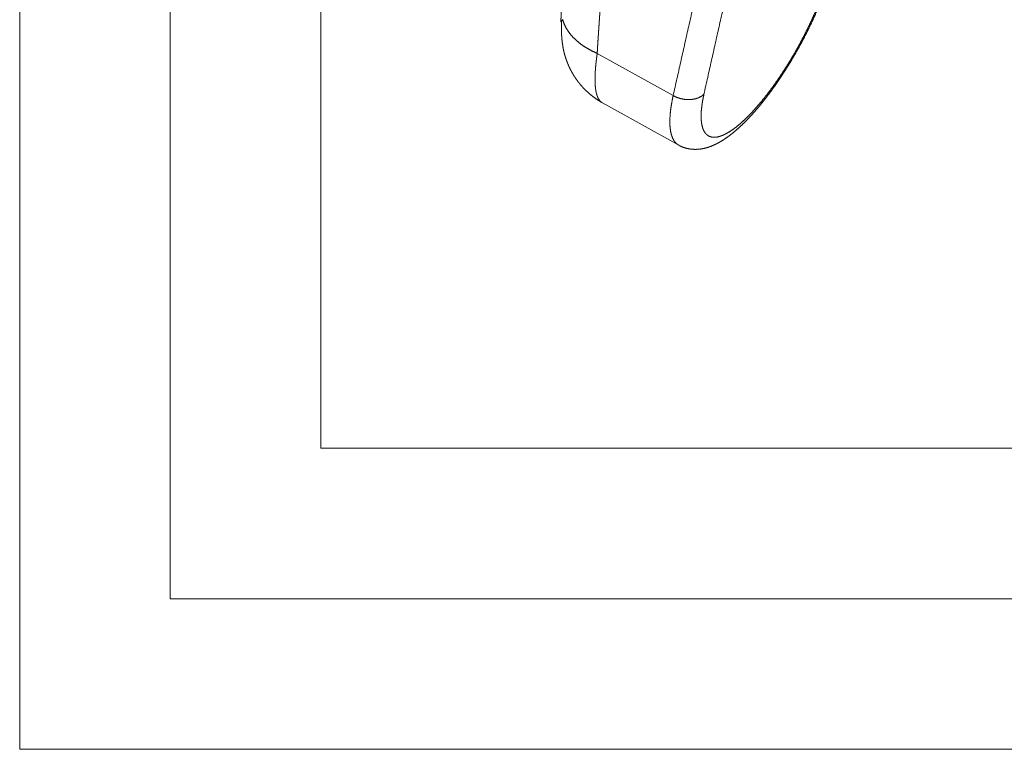
# Paper-space layout 'SHEET-001' of a CAD drawing. Units: millimetres. Extents: x 0 to 297, y 0 to 210.
# Drawn here: x 0 to 33, y 0 to 24 of the extents above; entities that cross this region are included whole.
import ezdxf

# ---------------------------------------------------------------- set-up
doc = ezdxf.new("R2010")
doc.units = ezdxf.units.MM
doc.layers.add('1', color=7, linetype='Continuous')

psp = doc.layouts.new('SHEET-001')

# ---------------------------------------------------------------- linework, layer by layer
at = {"layer": '1', "color": 18, "linetype": 'Continuous', "lineweight": 13}
for p, q in [((0, 210), (0, 0)), ((5, 195), (5, 5)), ((10, 190), (10, 10)), ((17.964, 24.169), (18.001, 24.168)), ((21.695, 21.714), (19.173, 23.116)), ((19.344, 21.477), (21.879, 20.068)), ((10, 10), (287, 10)), ((5, 5), (292, 5)), ((20, 5), (15, 5)), ((0, 0), (297, 0))]:
    psp.add_line(p, q, dxfattribs=at)
for points, knots in [([(21.695, 21.714), (22.197, 23.954), (22.711, 26.207), (23.237, 28.471), (23.775, 30.747), (24.324, 33.034), (24.884, 35.332), (25.457, 37.641), (26.04, 39.962), (26.636, 42.293), (27.243, 44.635), (27.861, 46.987), (28.49, 49.35), (29.132, 51.724), (29.784, 54.108), (30.448, 56.502), (31.123, 58.905)], [0, 0, 0.059847, 0.120059, 0.180633, 0.241567, 0.302858, 0.364505, 0.426505, 0.488856, 0.551555, 0.6146, 0.677989, 0.741719, 0.805788, 0.870192, 0.934931, 1, 1]), ([(32.128, 58.889), (31.454, 56.489), (30.791, 54.1), (30.14, 51.72), (29.5, 49.35), (28.871, 46.991), (28.254, 44.643), (27.648, 42.305), (27.054, 39.978), (26.471, 37.661), (25.9, 35.356), (25.34, 33.062), (24.792, 30.778), (24.255, 28.507), (23.73, 26.246), (23.217, 23.998), (22.716, 21.76)], [0, 0, 0.065069, 0.129808, 0.194212, 0.258281, 0.322011, 0.3854, 0.448445, 0.511144, 0.573495, 0.635495, 0.697142, 0.758433, 0.819367, 0.879941, 0.940153, 1, 1]), ([(19.424, 26.499), (19.418, 26.431), (19.412, 26.364), (19.406, 26.298), (19.4, 26.231), (19.395, 26.164), (19.389, 26.097), (19.383, 26.031), (19.378, 25.964), (19.372, 25.898), (19.367, 25.831), (19.361, 25.765), (19.356, 25.699), (19.351, 25.633), (19.345, 25.567), (19.34, 25.501), (19.335, 25.435), (19.33, 25.369), (19.324, 25.303), (19.319, 25.238), (19.314, 25.172), (19.309, 25.107), (19.304, 25.041), (19.299, 24.976), (19.294, 24.911), (19.289, 24.846), (19.285, 24.78), (19.28, 24.715), (19.275, 24.65), (19.27, 24.586), (19.266, 24.521), (19.261, 24.456), (19.256, 24.392), (19.252, 24.327), (19.247, 24.262), (19.243, 24.198), (19.238, 24.134), (19.234, 24.07), (19.23, 24.005), (19.225, 23.941), (19.221, 23.877), (19.217, 23.813), (19.213, 23.75), (19.209, 23.686), (19.204, 23.622), (19.2, 23.559), (19.196, 23.495), (19.192, 23.432), (19.188, 23.368), (19.184, 23.305), (19.181, 23.242), (19.177, 23.179), (19.173, 23.116)], [0, 0, 0.019835, 0.03967, 0.059456, 0.079243, 0.098981, 0.118718, 0.138407, 0.158095, 0.177736, 0.197376, 0.216967, 0.236559, 0.256102, 0.275645, 0.295139, 0.314634, 0.33408, 0.353526, 0.372924, 0.392321, 0.411671, 0.431021, 0.450322, 0.469623, 0.488876, 0.50813, 0.527335, 0.54654, 0.565696, 0.584853, 0.603963, 0.623071, 0.642132, 0.661194, 0.680206, 0.69922, 0.718185, 0.737151, 0.756068, 0.774986, 0.793856, 0.812726, 0.831549, 0.850371, 0.869146, 0.88792, 0.906648, 0.925375, 0.944055, 0.962735, 0.981367, 1, 1]), ([(26.919, 25.778), (26.881, 25.649), (26.84, 25.518), (26.78, 25.337), (26.715, 25.153), (26.645, 24.967), (26.571, 24.78), (26.492, 24.591), (26.41, 24.401), (26.323, 24.21), (26.232, 24.019), (26.138, 23.828), (26.041, 23.637), (25.94, 23.447), (25.836, 23.259), (25.729, 23.071), (25.62, 22.886), (25.509, 22.703), (25.395, 22.523), (25.28, 22.346), (25.162, 22.172), (25.043, 22.002), (24.923, 21.836), (24.801, 21.674), (24.679, 21.518), (24.555, 21.365), (24.431, 21.219), (24.305, 21.077), (24.179, 20.942), (24.05, 20.811), (23.922, 20.688), (23.791, 20.57), (23.661, 20.461), (23.53, 20.36), (23.4, 20.269), (23.278, 20.192), (23.154, 20.124), (23.043, 20.07), (22.93, 20.024), (22.826, 19.989), (22.719, 19.961), (22.618, 19.943), (22.515, 19.932), (22.414, 19.929), (22.313, 19.934), (22.212, 19.949), (22.111, 19.972), (22.01, 20.004), (21.914, 20.049), (21.896, 20.06), (21.879, 20.072)], [0, 0, 0.016332, 0.032977, 0.05607, 0.079719, 0.103709, 0.128161, 0.152914, 0.178036, 0.2034, 0.229029, 0.25483, 0.280789, 0.306838, 0.332933, 0.359036, 0.385073, 0.411043, 0.436836, 0.462493, 0.487863, 0.513041, 0.537826, 0.562381, 0.586444, 0.610266, 0.633505, 0.656529, 0.678892, 0.701102, 0.722593, 0.743944, 0.764565, 0.78452, 0.803859, 0.821293, 0.838382, 0.853331, 0.868202, 0.881478, 0.894845, 0.907256, 0.919852, 0.932028, 0.944375, 0.956691, 0.969215, 0.982094, 0.994938, 0.997465, 1, 1]), ([(22.716, 21.76), (22.676, 21.561), (22.647, 21.374), (22.629, 21.2), (22.623, 21.04), (22.628, 20.894), (22.644, 20.764), (22.671, 20.65), (22.71, 20.552), (22.76, 20.472), (22.82, 20.409), (22.891, 20.365), (22.971, 20.338), (23.061, 20.33), (23.16, 20.34), (23.268, 20.368), (23.384, 20.415), (23.507, 20.48), (23.637, 20.562), (23.773, 20.661), (23.915, 20.777), (24.061, 20.909), (24.211, 21.056), (24.364, 21.218), (24.519, 21.393), (24.676, 21.582), (24.834, 21.782), (24.992, 21.993), (25.148, 22.214), (25.303, 22.444), (25.456, 22.681), (25.605, 22.924), (25.75, 23.172), (25.89, 23.423), (26.025, 23.677), (26.153, 23.932), (26.274, 24.186), (26.388, 24.439), (26.494, 24.689), (26.591, 24.935), (26.678, 25.175), (26.757, 25.409), (26.825, 25.634)], [0, 0, 0.024263, 0.046886, 0.067805, 0.086978, 0.104393, 0.120076, 0.134105, 0.146631, 0.157901, 0.168282, 0.178261, 0.188391, 0.199199, 0.21111, 0.224424, 0.239333, 0.255945, 0.274309, 0.294428, 0.316274, 0.339792, 0.364908, 0.39153, 0.419552, 0.448857, 0.479316, 0.510795, 0.54315, 0.57623, 0.609881, 0.643945, 0.67826, 0.712664, 0.746993, 0.781085, 0.814779, 0.847914, 0.880337, 0.911898, 0.942452, 0.971862, 1, 1]), ([(17.985, 24.594), (17.974, 24.38), (17.968, 24.176)], [0, 0, 0.513351, 1, 1]), ([(17.967, 24.17), (17.97, 24.175), (17.972, 24.177), (17.975, 24.18), (17.977, 24.184), (17.98, 24.188), (17.997, 24.208), (18.021, 24.237)], [0, 0, 0.060991, 0.097363, 0.141261, 0.192722, 0.251737, 0.564203, 1, 1]), ([(18.026, 24.238), (18.078, 24.089), (18.153, 23.941), (18.248, 23.798), (18.364, 23.661), (18.499, 23.531), (18.65, 23.41), (18.814, 23.301), (18.99, 23.202), (19.173, 23.116)], [0, 0, 0.095389, 0.194953, 0.298997, 0.407542, 0.520316, 0.636776, 0.756165, 0.877572, 1, 1]), ([(17.972, 24.169), (17.972, 24.169), (17.972, 24.169), (17.973, 24.171), (17.975, 24.175), (17.978, 24.178)], [0, 0, 0.010115, 0.020097, 0.197255, 0.600039, 1, 1]), ([(17.986, 24.187), (17.984, 24.084), (17.983, 23.985), (17.985, 23.856), (17.991, 23.734), (17.999, 23.616), (18.015, 23.471), (18.036, 23.327), (18.053, 23.24), (18.073, 23.15), (18.092, 23.078), (18.115, 23), (18.136, 22.937), (18.159, 22.872), (18.182, 22.81), (18.207, 22.749), (18.243, 22.669), (18.281, 22.59), (18.321, 22.513), (18.364, 22.437), (18.417, 22.35), (18.475, 22.264), (18.538, 22.177), (18.605, 22.092), (18.694, 21.991), (18.787, 21.894), (18.905, 21.785), (19.029, 21.684), (19.177, 21.579), (19.333, 21.484)], [0, 0, 0.032326, 0.063391, 0.103736, 0.142027, 0.178959, 0.224765, 0.270336, 0.298267, 0.326959, 0.350461, 0.375721, 0.396593, 0.41824, 0.438937, 0.459622, 0.487095, 0.514553, 0.54173, 0.569067, 0.601008, 0.633413, 0.667156, 0.701147, 0.743307, 0.785555, 0.835635, 0.885732, 0.94273, 1, 1]), ([(19.173, 23.116), (19.172, 23.106), (19.17, 23.097), (19.169, 23.088), (19.168, 23.079), (19.167, 23.069), (19.165, 23.06), (19.164, 23.051), (19.163, 23.042), (19.162, 23.033), (19.16, 23.024), (19.159, 23.015), (19.158, 23.006), (19.157, 22.997), (19.156, 22.988), (19.155, 22.979), (19.153, 22.97), (19.152, 22.961), (19.151, 22.952), (19.15, 22.943), (19.149, 22.934), (19.148, 22.925), (19.147, 22.916), (19.146, 22.907), (19.145, 22.898), (19.144, 22.889), (19.143, 22.881), (19.142, 22.872), (19.141, 22.863), (19.14, 22.854), (19.139, 22.846), (19.138, 22.837), (19.137, 22.828), (19.136, 22.82), (19.135, 22.811), (19.134, 22.802), (19.133, 22.794), (19.132, 22.785), (19.131, 22.776), (19.13, 22.768), (19.13, 22.759), (19.129, 22.751), (19.128, 22.742), (19.127, 22.734), (19.126, 22.725), (19.125, 22.717), (19.125, 22.709), (19.124, 22.7), (19.123, 22.692), (19.122, 22.683), (19.122, 22.675), (19.121, 22.667), (19.12, 22.659), (19.12, 22.65), (19.119, 22.642), (19.118, 22.634), (19.118, 22.626), (19.117, 22.617), (19.116, 22.609), (19.116, 22.601), (19.115, 22.593), (19.114, 22.585), (19.114, 22.577), (19.113, 22.569), (19.113, 22.561), (19.112, 22.553), (19.112, 22.545), (19.111, 22.537), (19.111, 22.529), (19.11, 22.521), (19.11, 22.513), (19.109, 22.505), (19.109, 22.497), (19.108, 22.49), (19.108, 22.482), (19.107, 22.474), (19.107, 22.466), (19.107, 22.459), (19.106, 22.451), (19.106, 22.443), (19.106, 22.435), (19.105, 22.428), (19.105, 22.42), (19.105, 22.413), (19.104, 22.405), (19.104, 22.398), (19.104, 22.39), (19.104, 22.383), (19.103, 22.375), (19.103, 22.368), (19.103, 22.36), (19.103, 22.353), (19.103, 22.345), (19.101, 22.268), (19.102, 22.194), (19.104, 22.121), (19.108, 22.051), (19.114, 21.982), (19.122, 21.918), (19.133, 21.855), (19.145, 21.797), (19.158, 21.751), (19.171, 21.709), (19.188, 21.667), (19.206, 21.628), (19.229, 21.589), (19.253, 21.555), (19.283, 21.523), (19.314, 21.496), (19.333, 21.484)], [0, 0, 0.005498, 0.010987, 0.016466, 0.021932, 0.027388, 0.032833, 0.038267, 0.043689, 0.049103, 0.054501, 0.059892, 0.06527, 0.070637, 0.075992, 0.081337, 0.086669, 0.091991, 0.0973, 0.1026, 0.107886, 0.113161, 0.118425, 0.123677, 0.128917, 0.134145, 0.13936, 0.144565, 0.149758, 0.154939, 0.160106, 0.165264, 0.170407, 0.175539, 0.180658, 0.185766, 0.19086, 0.195945, 0.201015, 0.206074, 0.211118, 0.216151, 0.221172, 0.226181, 0.231174, 0.236157, 0.241127, 0.246084, 0.251026, 0.255959, 0.260875, 0.265782, 0.270673, 0.275553, 0.280419, 0.285272, 0.29011, 0.294938, 0.299751, 0.304551, 0.309336, 0.314111, 0.318869, 0.323616, 0.328349, 0.333069, 0.337773, 0.342466, 0.347142, 0.351808, 0.356458, 0.361096, 0.365717, 0.370327, 0.374921, 0.379505, 0.384071, 0.388624, 0.393163, 0.397688, 0.402198, 0.406696, 0.411176, 0.415646, 0.420098, 0.424538, 0.428963, 0.433374, 0.437769, 0.442152, 0.446517, 0.450871, 0.455209, 0.500715, 0.544331, 0.58754, 0.628704, 0.669181, 0.707491, 0.744868, 0.779998, 0.807422, 0.833407, 0.860382, 0.88583, 0.911989, 0.936724, 0.962191, 0.986673, 1, 1]), ([(21.879, 20.068), (21.8, 20.125), (21.733, 20.203), (21.678, 20.3), (21.636, 20.416), (21.606, 20.551), (21.589, 20.705), (21.584, 20.876), (21.593, 21.063), (21.614, 21.265), (21.648, 21.483), (21.695, 21.714)], [0, 0, 0.055731, 0.114336, 0.178258, 0.249299, 0.328663, 0.417072, 0.514899, 0.622255, 0.739062, 0.865092, 1, 1]), ([(22.716, 21.76), (22.638, 21.697), (22.543, 21.646), (22.435, 21.609), (22.316, 21.588), (22.19, 21.582), (22.061, 21.592), (21.933, 21.618), (21.81, 21.659), (21.695, 21.714)], [0, 0, 0.092434, 0.191281, 0.296648, 0.407906, 0.52386, 0.642914, 0.763235, 0.882891, 1, 1]), ([(19.333, 21.484), (19.337, 21.482), (19.344, 21.477)], [0, 0, 0.3125, 1, 1])]:
    psp.add_open_spline(points, degree=1, knots=knots, dxfattribs=at)

doc.saveas('drawing.dxf')
